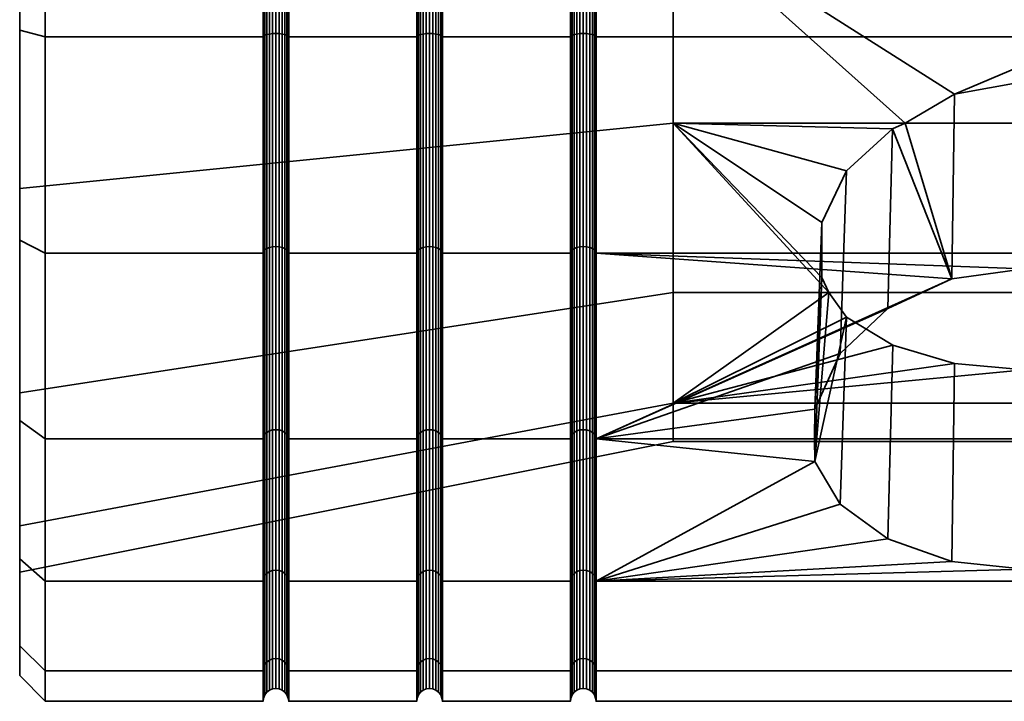
# Model space of a CAD drawing. Units: millimetres. Extents: x -250 to 250, y 0 to 505.
# Drawn here: x -250 to -231, y 283 to 297 of the extents above; entities that cross this region are included whole.
import ezdxf

# ---------------------------------------------------------------- set-up
doc = ezdxf.new("R2010")
doc.units = ezdxf.units.MM
doc.layers.add('t180-4', color=4, linetype='Continuous', lineweight=35)

msp = doc.modelspace()

# ---------------------------------------------------------------- meshes
at = {"layer": 't180-4'}
mesh = msp.add_polyface(dxfattribs=at)
corners = [(-245, 300.958, -70.905), (-242.5, 300.958, -70.905), (-242.5, 296.428, -70.309), (-245, 296.428, -70.309), (-245, 296.428, -36.501), (-242.5, 296.428, -36.501), (-242.5, 300.958, -35.905), (-245, 300.958, -35.905), (-245.009, 296.445, -70.246), (-245.009, 300.958, -70.84), (-245.009, 300.958, -35.97), (-245.009, 296.445, -36.564), (-242, 300.958, -70.905), (-242, 296.428, -70.309), (-242.009, 296.445, -70.246), (-242.009, 300.958, -70.84), (-242.491, 300.958, -70.84), (-242.491, 296.445, -70.246), (-242, 296.428, -36.501), (-242, 300.958, -35.905), (-242.009, 300.958, -35.97), (-242.009, 296.445, -36.564), (-242.491, 296.445, -36.564), (-242.491, 300.958, -35.97), (-250.25, 298.356, -38.652), (-237.493, 298.8, -41.165), (-237.493, 294.743, -42.641), (-250.25, 293.468, -40.432), (-250.25, 298.356, -68.157), (-237.493, 298.8, -65.645), (-237.493, 303.116, -65.645), (-250.25, 303.559, -68.157), (-250.25, 293.468, -66.378), (-237.493, 294.743, -64.168), (-242.033, 296.461, -70.188), (-242.033, 300.958, -70.78), (-242.073, 296.474, -70.138), (-242.073, 300.958, -70.728), (-242.125, 296.484, -70.099), (-242.125, 300.958, -70.688), (-242.185, 296.491, -70.075), (-242.185, 300.958, -70.663), (-242.25, 296.493, -70.067), (-242.25, 300.958, -70.655), (-242.315, 296.491, -70.075), (-242.315, 300.958, -70.663), (-242.375, 296.484, -70.099), (-242.375, 300.958, -70.688), (-242.427, 296.474, -70.138), (-242.427, 300.958, -70.728), (-242.467, 296.461, -70.188), (-242.467, 300.958, -70.78), (-242.073, 292.296, -68.407), (-242.125, 292.316, -68.373), (-242.185, 292.328, -68.351), (-242.25, 292.333, -68.344), (-242.315, 292.328, -68.351), (-242.375, 292.316, -68.373), (-242.427, 292.296, -68.407), (-242.073, 292.296, -38.403), (-242.073, 296.474, -36.672), (-242.125, 296.484, -36.71), (-242.125, 292.316, -38.437), (-242.185, 296.491, -36.734), (-242.185, 292.328, -38.459), (-242.25, 296.493, -36.743), (-242.25, 292.333, -38.466), (-242.315, 296.491, -36.734), (-242.315, 292.328, -38.459), (-242.375, 296.484, -36.71), (-242.375, 292.316, -38.437), (-242.427, 296.474, -36.672), (-242.427, 292.296, -38.403), (-242.033, 300.958, -36.03), (-242.033, 296.461, -36.622), (-242.073, 300.958, -36.082), (-242.125, 300.958, -36.121), (-242.185, 300.958, -36.146), (-242.25, 300.958, -36.155), (-242.315, 300.958, -36.146), (-242.375, 300.958, -36.121), (-242.427, 300.958, -36.082), (-242.467, 300.958, -36.03), (-242.467, 296.461, -36.622), (-245.033, 296.461, -70.188), (-245.033, 300.958, -70.78), (-245.033, 300.958, -36.03), (-245.033, 296.461, -36.622)]
mesh.append_faces([[corners[k] for k in face] for face in [(0, 1, 2, 3), (4, 5, 6, 7), (0, 3, 8, 9), (4, 7, 10, 11), (12, 13, 14, 15), (16, 17, 2, 1), (18, 19, 20, 21), (22, 23, 6, 5), (24, 25, 26, 27), (28, 29, 30, 31), (32, 33, 29, 28), (15, 14, 34, 35), (35, 34, 36, 37), (37, 36, 38, 39), (39, 38, 40, 41), (41, 40, 42, 43), (43, 42, 44, 45), (45, 44, 46, 47), (47, 46, 48, 49), (49, 48, 50, 51), (51, 50, 17, 16), (36, 52, 53, 38), (38, 53, 54, 40), (40, 54, 55, 42), (42, 55, 56, 44), (44, 56, 57, 46), (46, 57, 58, 48), (59, 60, 61, 62), (62, 61, 63, 64), (64, 63, 65, 66), (66, 65, 67, 68), (68, 67, 69, 70), (70, 69, 71, 72), (21, 20, 73, 74), (74, 73, 75, 60), (60, 75, 76, 61), (61, 76, 77, 63), (63, 77, 78, 65), (65, 78, 79, 67), (67, 79, 80, 69), (69, 80, 81, 71), (71, 81, 82, 83), (83, 82, 23, 22), (9, 8, 84, 85), (11, 10, 86, 87)]])
mesh = msp.add_polyface(dxfattribs=at)
corners = [(-211.25, 292.208, -68.56), (-227.038, 290.245, -67.055), (-227.968, 291.127, -67.731), (-229.217, 291.702, -68.172), (-230.636, 291.901, -68.325), (-239, 292.208, -68.56), (-232.054, 291.702, -68.172), (-239, 300.958, -70.905), (-211.25, 300.958, -70.905), (-211.25, 296.428, -70.309), (-239, 296.428, -70.309), (-239, 292.208, -38.249), (-211.25, 292.208, -38.249), (-211.25, 296.428, -36.501), (-239, 296.428, -36.501), (-211.25, 300.958, -35.905), (-239, 300.958, -35.905), (-223.779, 298.8, -65.645), (-237.493, 298.8, -65.645), (-232.005, 295.31, -64.374), (-230.636, 295.557, -64.464), (-229.266, 295.31, -64.374), (-228.306, 294.743, -64.168), (-223.779, 294.743, -64.168), (-232.965, 294.743, -64.168), (-228.057, 294.633, -64.076), (-227.159, 293.813, -63.388), (-226.679, 292.806, -62.543), (-226.676, 291.733, -61.642), (-223.779, 291.437, -61.394), (-226.815, 291.437, -61.394), (-237.493, 294.743, -64.168), (-233.214, 294.633, -64.076), (-227.159, 290.958, -60.565), (-234.731, 289.161, -66.223), (-234.592, 292.806, -62.543), (-234.595, 291.733, -61.642), (-234.233, 290.245, -67.055), (-234.112, 293.813, -63.388), (-233.303, 291.127, -67.731), (-226.54, 289.161, -66.223), (-237.493, 291.437, -45.416), (-237.493, 294.743, -42.641), (-223.779, 294.743, -42.641), (-223.779, 291.437, -45.416), (-237.493, 298.8, -41.165), (-223.779, 298.8, -41.165), (-237.493, 303.116, -65.645), (-223.779, 303.116, -65.645), (-216.735, 295.526, -43.997), (-216.735, 292.636, -46.422), (-216.735, 299.071, -42.706), (-216.735, 299.071, -64.103), (-216.735, 302.844, -64.103), (-216.735, 295.526, -62.813), (-216.735, 292.636, -60.388)]
mesh.append_faces([[corners[k] for k in face] for face in [(7, 8, 9, 10), (10, 9, 0, 5), (11, 12, 13, 14), (14, 13, 15, 16), (37, 38, 35, 34), (39, 32, 38, 37), (4, 20, 19, 6), (3, 21, 20, 4), (1, 26, 25, 2), (40, 27, 26, 1), (41, 42, 43, 44), (42, 45, 46, 43), (47, 18, 17, 48), (44, 43, 49, 50), (43, 46, 51, 49), (48, 17, 52, 53), (17, 23, 54, 52), (23, 29, 55, 54)]])
mesh.append_faces([[corners[k] for k in face] for face in [(17, 22, 23), (29, 28, 30), (31, 32, 24), (33, 29, 30), (6, 32, 39), (2, 21, 3)]], dxfattribs={"vtx0": -1})
mesh.append_faces([[corners[k] for k in face] for face in [(0, 4, 5), (6, 5, 4), (23, 28, 29)]], dxfattribs={"vtx0": -1, "vtx1": -1})
mesh.append_faces([[corners[k] for k in face] for face in [(0, 1, 2), (0, 2, 3), (0, 3, 4), (17, 19, 20), (17, 20, 21), (17, 21, 22), (18, 24, 19), (23, 25, 26), (23, 26, 27), (23, 27, 28), (6, 24, 32), (2, 22, 21)]], dxfattribs={"vtx0": -1, "vtx2": -1})
mesh.append_faces([[corners[k] for k in face] for face in [(17, 18, 19)]], dxfattribs={"vtx1": -1, "vtx2": -1})
mesh.append_faces([[corners[k] for k in face] for face in [(23, 22, 25), (34, 35, 36), (6, 19, 24), (2, 25, 22)]], dxfattribs={"vtx2": -1})
mesh = msp.add_polyface(dxfattribs=at)
corners = [(-249.75, 300.958, -70.905), (-245.5, 300.958, -70.905), (-245.5, 296.428, -70.309), (-249.75, 296.428, -70.309), (-249.75, 296.428, -36.501), (-245.5, 296.428, -36.501), (-245.5, 300.958, -35.905), (-249.75, 300.958, -35.905), (-245.491, 300.958, -70.84), (-245.491, 296.445, -70.246), (-245.491, 296.445, -36.564), (-245.491, 300.958, -35.97), (-250.25, 296.559, -69.821), (-250.25, 293.468, -66.378), (-250.25, 298.356, -68.157), (-250.25, 300.958, -70.401), (-250.25, 293.468, -40.432), (-250.25, 296.559, -36.988), (-250.25, 298.356, -38.652), (-250.25, 300.958, -36.409), (-249.75, 292.208, -68.56), (-250.25, 292.46, -68.124), (-249.75, 292.208, -38.249), (-250.25, 292.46, -38.686), (-245.033, 300.958, -70.78), (-245.033, 296.461, -70.188), (-245.073, 296.474, -70.138), (-245.073, 300.958, -70.728), (-245.125, 296.484, -70.099), (-245.125, 300.958, -70.688), (-245.185, 296.491, -70.075), (-245.185, 300.958, -70.663), (-245.25, 296.493, -70.067), (-245.25, 300.958, -70.655), (-245.315, 296.491, -70.075), (-245.315, 300.958, -70.663), (-245.375, 296.484, -70.099), (-245.375, 300.958, -70.688), (-245.427, 296.474, -70.138), (-245.427, 300.958, -70.728), (-245.467, 296.461, -70.188), (-245.467, 300.958, -70.78), (-245.073, 292.296, -68.407), (-245.125, 292.316, -68.373), (-245.185, 292.328, -68.351), (-245.25, 292.333, -68.344), (-245.315, 292.328, -68.351), (-245.375, 292.316, -68.373), (-245.427, 292.296, -68.407), (-245.033, 292.27, -38.358), (-245.033, 296.461, -36.622), (-245.073, 296.474, -36.672), (-245.073, 292.296, -38.403), (-245.125, 296.484, -36.71), (-245.125, 292.316, -38.437), (-245.185, 296.491, -36.734), (-245.185, 292.328, -38.459), (-245.25, 296.493, -36.743), (-245.25, 292.333, -38.466), (-245.315, 296.491, -36.734), (-245.315, 292.328, -38.459), (-245.375, 296.484, -36.71), (-245.375, 292.316, -38.437), (-245.427, 296.474, -36.672), (-245.427, 292.296, -38.403), (-245.467, 296.461, -36.622), (-245.467, 292.27, -38.358), (-245.033, 300.958, -36.03), (-245.073, 300.958, -36.082), (-245.125, 300.958, -36.121), (-245.185, 300.958, -36.146), (-245.25, 300.958, -36.155), (-245.315, 300.958, -36.146), (-245.375, 300.958, -36.121), (-245.427, 300.958, -36.082), (-245.467, 300.958, -36.03)]
mesh.append_faces([[corners[k] for k in face] for face in [(0, 1, 2, 3), (4, 5, 6, 7), (8, 9, 2, 1), (10, 11, 6, 5), (0, 3, 12, 15), (3, 20, 21, 12), (22, 4, 17, 23), (4, 7, 19, 17), (24, 25, 26, 27), (27, 26, 28, 29), (29, 28, 30, 31), (31, 30, 32, 33), (33, 32, 34, 35), (35, 34, 36, 37), (37, 36, 38, 39), (39, 38, 40, 41), (41, 40, 9, 8), (26, 42, 43, 28), (28, 43, 44, 30), (30, 44, 45, 32), (32, 45, 46, 34), (34, 46, 47, 36), (36, 47, 48, 38), (49, 50, 51, 52), (52, 51, 53, 54), (54, 53, 55, 56), (56, 55, 57, 58), (58, 57, 59, 60), (60, 59, 61, 62), (62, 61, 63, 64), (64, 63, 65, 66), (50, 67, 68, 51), (51, 68, 69, 53), (53, 69, 70, 55), (55, 70, 71, 57), (57, 71, 72, 59), (59, 72, 73, 61), (61, 73, 74, 63), (63, 74, 75, 65), (65, 75, 11, 10)]])
mesh.append_faces([[corners[k] for k in face] for face in [(12, 14, 15), (16, 17, 18)]], dxfattribs={"vtx0": -1, "vtx1": -1})
mesh.append_faces([[corners[k] for k in face] for face in [(12, 13, 14), (18, 17, 19)]], dxfattribs={"vtx0": -1, "vtx2": -1})
mesh = msp.add_polyface(dxfattribs=at)
corners = [(-242, 300.958, -70.905), (-239.5, 300.958, -70.905), (-239.5, 296.428, -70.309), (-242, 296.428, -70.309), (-242, 296.428, -36.501), (-239.5, 296.428, -36.501), (-239.5, 300.958, -35.905), (-242, 300.958, -35.905), (-239, 300.958, -70.905), (-239, 296.428, -70.309), (-239.009, 296.445, -70.246), (-239.009, 300.958, -70.84), (-239.491, 300.958, -70.84), (-239.491, 296.445, -70.246), (-239, 296.428, -36.501), (-239, 300.958, -35.905), (-239.009, 300.958, -35.97), (-239.009, 296.445, -36.564), (-239.491, 296.445, -36.564), (-239.491, 300.958, -35.97), (-237.493, 298.8, -65.645), (-237.493, 294.743, -64.168), (-232.965, 294.743, -64.168), (-234.112, 293.813, -63.388), (-233.214, 294.633, -64.076), (-239.033, 296.461, -70.188), (-239.033, 300.958, -70.78), (-239.073, 296.474, -70.138), (-239.073, 300.958, -70.728), (-239.125, 296.484, -70.099), (-239.125, 300.958, -70.688), (-239.185, 296.491, -70.075), (-239.185, 300.958, -70.663), (-239.25, 296.493, -70.067), (-239.25, 300.958, -70.655), (-239.315, 296.491, -70.075), (-239.315, 300.958, -70.663), (-239.375, 296.484, -70.099), (-239.375, 300.958, -70.688), (-239.427, 296.474, -70.138), (-239.427, 300.958, -70.728), (-239.467, 296.461, -70.188), (-239.467, 300.958, -70.78), (-239.033, 292.27, -68.452), (-239.073, 292.296, -68.407), (-239.125, 292.316, -68.373), (-239.185, 292.328, -68.351), (-239.25, 292.333, -68.344), (-239.315, 292.328, -68.351), (-239.375, 292.316, -68.373), (-239.427, 292.296, -68.407), (-239.467, 292.27, -68.452), (-239.033, 292.27, -38.358), (-239.033, 296.461, -36.622), (-239.073, 296.474, -36.672), (-239.073, 292.296, -38.403), (-239.125, 296.484, -36.71), (-239.125, 292.316, -38.437), (-239.185, 296.491, -36.734), (-239.185, 292.328, -38.459), (-239.25, 296.493, -36.743), (-239.25, 292.333, -38.466), (-239.315, 296.491, -36.734), (-239.315, 292.328, -38.459), (-239.375, 296.484, -36.71), (-239.375, 292.316, -38.437), (-239.427, 296.474, -36.672), (-239.427, 292.296, -38.403), (-239.467, 296.461, -36.622), (-239.467, 292.27, -38.358), (-239.033, 300.958, -36.03), (-239.073, 300.958, -36.082), (-239.125, 300.958, -36.121), (-239.185, 300.958, -36.146), (-239.25, 300.958, -36.155), (-239.315, 300.958, -36.146), (-239.375, 300.958, -36.121), (-239.427, 300.958, -36.082), (-239.467, 300.958, -36.03)]
mesh.append_faces([[corners[k] for k in face] for face in [(0, 1, 2, 3), (4, 5, 6, 7), (8, 9, 10, 11), (12, 13, 2, 1), (14, 15, 16, 17), (18, 19, 6, 5), (11, 10, 25, 26), (26, 25, 27, 28), (28, 27, 29, 30), (30, 29, 31, 32), (32, 31, 33, 34), (34, 33, 35, 36), (36, 35, 37, 38), (38, 37, 39, 40), (40, 39, 41, 42), (42, 41, 13, 12), (25, 43, 44, 27), (27, 44, 45, 29), (29, 45, 46, 31), (31, 46, 47, 33), (33, 47, 48, 35), (35, 48, 49, 37), (37, 49, 50, 39), (39, 50, 51, 41), (52, 53, 54, 55), (55, 54, 56, 57), (57, 56, 58, 59), (59, 58, 60, 61), (61, 60, 62, 63), (63, 62, 64, 65), (65, 64, 66, 67), (67, 66, 68, 69), (17, 16, 70, 53), (53, 70, 71, 54), (54, 71, 72, 56), (56, 72, 73, 58), (58, 73, 74, 60), (60, 74, 75, 62), (62, 75, 76, 64), (64, 76, 77, 66), (66, 77, 78, 68), (68, 78, 19, 18)]])
mesh.append_faces([[corners[k] for k in face] for face in [(21, 23, 24)]], dxfattribs={"vtx0": -1, "vtx2": -1})
mesh.append_faces([[corners[k] for k in face] for face in [(20, 21, 22)]], dxfattribs={"vtx2": -1})
mesh = msp.add_polyface(dxfattribs=at)
corners = [(-249.75, 292.208, -68.56), (-245.5, 292.208, -68.56), (-245.5, 288.583, -65.779), (-249.75, 288.583, -65.779), (-249.75, 296.428, -70.309), (-245.5, 296.428, -70.309), (-249.75, 288.583, -41.031), (-245.5, 288.583, -41.031), (-245.5, 292.208, -38.249), (-249.75, 292.208, -38.249), (-245.5, 296.428, -36.501), (-249.75, 296.428, -36.501), (-245, 296.428, -70.309), (-245, 292.208, -68.56), (-245.009, 292.24, -68.504), (-245.009, 296.445, -70.246), (-245.491, 296.445, -70.246), (-245.491, 292.24, -68.504), (-245, 288.583, -65.779), (-245.009, 288.629, -65.734), (-245.491, 288.629, -65.734), (-245.491, 288.629, -41.076), (-245.491, 292.24, -38.305), (-245.491, 296.445, -36.564), (-250.25, 288.94, -65.423), (-250.25, 289.482, -63.034), (-250.25, 292.46, -68.124), (-250.25, 293.468, -66.378), (-250.25, 296.559, -69.821), (-250.25, 289.482, -43.776), (-250.25, 288.94, -41.387), (-250.25, 292.46, -38.686), (-250.25, 293.468, -40.432), (-250.25, 296.559, -36.988), (-245.033, 292.27, -68.452), (-245.033, 296.461, -70.188), (-245.073, 292.296, -68.407), (-245.073, 296.474, -70.138), (-245.427, 296.474, -70.138), (-245.427, 292.296, -68.407), (-245.467, 292.27, -68.452), (-245.467, 296.461, -70.188), (-245.033, 288.672, -65.691), (-245.073, 288.708, -65.654), (-245.125, 288.736, -65.626), (-245.125, 292.316, -68.373), (-245.185, 288.754, -65.609), (-245.185, 292.328, -68.351), (-245.25, 288.76, -65.602), (-245.25, 292.333, -68.344), (-245.315, 288.754, -65.609), (-245.315, 292.328, -68.351), (-245.375, 288.736, -65.626), (-245.375, 292.316, -68.373), (-245.427, 288.708, -65.654), (-245.467, 288.672, -65.691), (-245.009, 288.629, -41.076), (-245.009, 292.24, -38.305), (-245.033, 292.27, -38.358), (-245.033, 288.672, -41.119), (-245.073, 292.296, -38.403), (-245.073, 288.708, -41.156), (-245.125, 292.316, -38.437), (-245.125, 288.736, -41.184), (-245.185, 292.328, -38.459), (-245.185, 288.754, -41.201), (-245.25, 292.333, -38.466), (-245.25, 288.76, -41.207), (-245.315, 292.328, -38.459), (-245.315, 288.754, -41.201), (-245.375, 292.316, -38.437), (-245.375, 288.736, -41.184), (-245.427, 292.296, -38.403), (-245.427, 288.708, -41.156), (-245.467, 292.27, -38.358), (-245.467, 288.672, -41.119), (-245.009, 296.445, -36.564), (-245.033, 296.461, -36.622), (-245.467, 296.461, -36.622)]
mesh.append_faces([[corners[k] for k in face] for face in [(0, 1, 2, 3), (4, 5, 1, 0), (6, 7, 8, 9), (9, 8, 10, 11), (12, 13, 14, 15), (16, 17, 1, 5), (13, 18, 19, 14), (17, 20, 2, 1), (21, 22, 8, 7), (22, 23, 10, 8), (0, 3, 24, 26), (6, 9, 31, 30), (15, 14, 34, 35), (35, 34, 36, 37), (38, 39, 40, 41), (41, 40, 17, 16), (14, 19, 42, 34), (34, 42, 43, 36), (36, 43, 44, 45), (45, 44, 46, 47), (47, 46, 48, 49), (49, 48, 50, 51), (51, 50, 52, 53), (53, 52, 54, 39), (39, 54, 55, 40), (40, 55, 20, 17), (56, 57, 58, 59), (59, 58, 60, 61), (61, 60, 62, 63), (63, 62, 64, 65), (65, 64, 66, 67), (67, 66, 68, 69), (69, 68, 70, 71), (71, 70, 72, 73), (73, 72, 74, 75), (75, 74, 22, 21), (57, 76, 77, 58), (74, 78, 23, 22)]])
mesh.append_faces([[corners[k] for k in face] for face in [(24, 25, 26), (26, 27, 28), (29, 31, 32)]], dxfattribs={"vtx0": -1, "vtx1": -1})
mesh.append_faces([[corners[k] for k in face] for face in [(26, 25, 27), (29, 30, 31), (32, 31, 33)]], dxfattribs={"vtx0": -1, "vtx2": -1})
mesh = msp.add_polyface(dxfattribs=at)
corners = [(-245, 292.208, -68.56), (-242.5, 292.208, -68.56), (-242.5, 288.583, -65.779), (-245, 288.583, -65.779), (-245, 296.428, -70.309), (-242.5, 296.428, -70.309), (-245, 288.583, -41.031), (-242.5, 288.583, -41.031), (-242.5, 292.208, -38.249), (-245, 292.208, -38.249), (-242.5, 296.428, -36.501), (-245, 296.428, -36.501), (-245.009, 292.24, -38.305), (-245.009, 288.629, -41.076), (-245.009, 296.445, -36.564), (-242, 296.428, -70.309), (-242, 292.208, -68.56), (-242.009, 292.24, -68.504), (-242.009, 296.445, -70.246), (-242.491, 296.445, -70.246), (-242.491, 292.24, -68.504), (-242, 288.583, -65.779), (-242.009, 288.629, -65.734), (-242.491, 288.629, -65.734), (-242, 288.583, -41.031), (-242, 292.208, -38.249), (-242.009, 292.24, -38.305), (-242.009, 288.629, -41.076), (-242.491, 288.629, -41.076), (-242.491, 292.24, -38.305), (-242, 296.428, -36.501), (-242.009, 296.445, -36.564), (-242.491, 296.445, -36.564), (-250.25, 293.468, -40.432), (-237.493, 294.743, -42.641), (-237.493, 291.437, -45.416), (-250.25, 289.482, -43.776), (-250.25, 289.482, -63.034), (-237.493, 291.437, -61.394), (-237.493, 294.743, -64.168), (-250.25, 293.468, -66.378), (-242.033, 292.27, -68.452), (-242.033, 296.461, -70.188), (-242.073, 292.296, -68.407), (-242.073, 296.474, -70.138), (-242.427, 296.474, -70.138), (-242.427, 292.296, -68.407), (-242.467, 292.27, -68.452), (-242.467, 296.461, -70.188), (-242.033, 288.672, -65.691), (-242.073, 288.708, -65.654), (-242.125, 288.736, -65.626), (-242.125, 292.316, -68.373), (-242.185, 288.754, -65.609), (-242.185, 292.328, -68.351), (-242.25, 288.76, -65.602), (-242.25, 292.333, -68.344), (-242.315, 288.754, -65.609), (-242.315, 292.328, -68.351), (-242.375, 288.736, -65.626), (-242.375, 292.316, -68.373), (-242.427, 288.708, -65.654), (-242.467, 288.672, -65.691), (-242.033, 292.27, -38.358), (-242.033, 288.672, -41.119), (-242.073, 292.296, -38.403), (-242.073, 288.708, -41.156), (-242.125, 292.316, -38.437), (-242.125, 288.736, -41.184), (-242.185, 292.328, -38.459), (-242.185, 288.754, -41.201), (-242.25, 292.333, -38.466), (-242.25, 288.76, -41.207), (-242.315, 292.328, -38.459), (-242.315, 288.754, -41.201), (-242.375, 292.316, -38.437), (-242.375, 288.736, -41.184), (-242.427, 292.296, -38.403), (-242.427, 288.708, -41.156), (-242.467, 292.27, -38.358), (-242.467, 288.672, -41.119), (-242.033, 296.461, -36.622), (-242.073, 296.474, -36.672), (-242.427, 296.474, -36.672), (-242.467, 296.461, -36.622)]
mesh.append_faces([[corners[k] for k in face] for face in [(0, 1, 2, 3), (4, 5, 1, 0), (6, 7, 8, 9), (9, 8, 10, 11), (6, 9, 12, 13), (9, 11, 14, 12), (15, 16, 17, 18), (19, 20, 1, 5), (16, 21, 22, 17), (20, 23, 2, 1), (24, 25, 26, 27), (28, 29, 8, 7), (25, 30, 31, 26), (29, 32, 10, 8), (33, 34, 35, 36), (37, 38, 39, 40), (18, 17, 41, 42), (42, 41, 43, 44), (45, 46, 47, 48), (48, 47, 20, 19), (17, 22, 49, 41), (41, 49, 50, 43), (43, 50, 51, 52), (52, 51, 53, 54), (54, 53, 55, 56), (56, 55, 57, 58), (58, 57, 59, 60), (60, 59, 61, 46), (46, 61, 62, 47), (47, 62, 23, 20), (27, 26, 63, 64), (64, 63, 65, 66), (66, 65, 67, 68), (68, 67, 69, 70), (70, 69, 71, 72), (72, 71, 73, 74), (74, 73, 75, 76), (76, 75, 77, 78), (78, 77, 79, 80), (80, 79, 29, 28), (26, 31, 81, 63), (63, 81, 82, 65), (77, 83, 84, 79), (79, 84, 32, 29)]])
mesh = msp.add_polyface(dxfattribs=at)
corners = [(-242, 292.208, -68.56), (-239.5, 292.208, -68.56), (-239.5, 288.583, -65.779), (-242, 288.583, -65.779), (-242, 296.428, -70.309), (-239.5, 296.428, -70.309), (-242, 288.583, -41.031), (-239.5, 288.583, -41.031), (-239.5, 292.208, -38.249), (-242, 292.208, -38.249), (-239.5, 296.428, -36.501), (-242, 296.428, -36.501), (-239, 288.583, -65.779), (-239, 292.208, -68.56), (-232.054, 291.702, -68.172), (-233.303, 291.127, -67.731), (-239, 296.428, -70.309), (-239.009, 292.24, -68.504), (-239.009, 296.445, -70.246), (-239.491, 296.445, -70.246), (-239.491, 292.24, -68.504), (-239.009, 288.629, -65.734), (-239.491, 288.629, -65.734), (-239, 288.583, -41.031), (-239, 292.208, -38.249), (-239.009, 292.24, -38.305), (-239.009, 288.629, -41.076), (-239.491, 288.629, -41.076), (-239.491, 292.24, -38.305), (-239, 296.428, -36.501), (-239.009, 296.445, -36.564), (-239.491, 296.445, -36.564), (-237.493, 294.743, -64.168), (-237.493, 291.437, -61.394), (-234.456, 291.437, -61.394), (-234.595, 291.733, -61.642), (-234.592, 292.806, -62.543), (-234.112, 293.813, -63.388), (-237.493, 289.279, -57.656), (-234.113, 290.958, -60.565), (-239.033, 292.27, -68.452), (-239.033, 296.461, -70.188), (-239.467, 296.461, -70.188), (-239.467, 292.27, -68.452), (-239.033, 288.672, -65.691), (-239.073, 288.708, -65.654), (-239.073, 292.296, -68.407), (-239.125, 288.736, -65.626), (-239.125, 292.316, -68.373), (-239.185, 288.754, -65.609), (-239.185, 292.328, -68.351), (-239.25, 288.76, -65.602), (-239.25, 292.333, -68.344), (-239.315, 288.754, -65.609), (-239.315, 292.328, -68.351), (-239.375, 288.736, -65.626), (-239.375, 292.316, -68.373), (-239.427, 288.708, -65.654), (-239.427, 292.296, -68.407), (-239.467, 288.672, -65.691), (-239.033, 292.27, -38.358), (-239.033, 288.672, -41.119), (-239.073, 292.296, -38.403), (-239.073, 288.708, -41.156), (-239.125, 292.316, -38.437), (-239.125, 288.736, -41.184), (-239.185, 292.328, -38.459), (-239.185, 288.754, -41.201), (-239.25, 292.333, -38.466), (-239.25, 288.76, -41.207), (-239.315, 292.328, -38.459), (-239.315, 288.754, -41.201), (-239.375, 292.316, -38.437), (-239.375, 288.736, -41.184), (-239.427, 292.296, -38.403), (-239.427, 288.708, -41.156), (-239.467, 292.27, -38.358), (-239.467, 288.672, -41.119), (-239.033, 296.461, -36.622), (-239.467, 296.461, -36.622)]
mesh.append_faces([[corners[k] for k in face] for face in [(0, 1, 2, 3), (4, 5, 1, 0), (6, 7, 8, 9), (9, 8, 10, 11), (16, 13, 17, 18), (19, 20, 1, 5), (13, 12, 21, 17), (20, 22, 2, 1), (23, 24, 25, 26), (27, 28, 8, 7), (24, 29, 30, 25), (28, 31, 10, 8), (18, 17, 40, 41), (42, 43, 20, 19), (17, 21, 44, 40), (40, 44, 45, 46), (46, 45, 47, 48), (48, 47, 49, 50), (50, 49, 51, 52), (52, 51, 53, 54), (54, 53, 55, 56), (56, 55, 57, 58), (58, 57, 59, 43), (43, 59, 22, 20), (26, 25, 60, 61), (61, 60, 62, 63), (63, 62, 64, 65), (65, 64, 66, 67), (67, 66, 68, 69), (69, 68, 70, 71), (71, 70, 72, 73), (73, 72, 74, 75), (75, 74, 76, 77), (77, 76, 28, 27), (25, 30, 78, 60), (76, 79, 31, 28)]])
mesh.append_faces([[corners[k] for k in face] for face in [(38, 34, 33)]], dxfattribs={"vtx0": -1})
mesh.append_faces([[corners[k] for k in face] for face in [(12, 14, 15), (32, 34, 35), (32, 35, 36), (32, 36, 37), (38, 39, 34)]], dxfattribs={"vtx0": -1, "vtx2": -1})
mesh.append_faces([[corners[k] for k in face] for face in [(12, 13, 14)]], dxfattribs={"vtx1": -1, "vtx2": -1})
mesh.append_faces([[corners[k] for k in face] for face in [(32, 33, 34)]], dxfattribs={"vtx2": -1})
mesh = msp.add_polyface(dxfattribs=at)
corners = [(-211.25, 292.208, -68.56), (-226.538, 288.583, -65.779), (-226.54, 289.161, -66.223), (-227.038, 290.245, -67.055), (-211.25, 285.802, -62.155), (-239, 285.802, -62.155), (-230.636, 286.037, -62.461), (-229.217, 286.19, -62.661), (-227.968, 286.631, -63.235), (-227.038, 287.308, -64.117), (-226.54, 288.14, -65.201), (-232.054, 286.19, -62.661), (-211.25, 284.054, -57.934), (-239, 284.054, -57.934), (-211.25, 283.458, -53.405), (-239, 283.458, -53.405), (-211.25, 284.054, -48.876), (-239, 284.054, -48.876), (-211.25, 285.802, -44.655), (-239, 285.802, -44.655), (-211.25, 288.583, -41.031), (-239, 288.583, -41.031), (-211.25, 292.208, -38.249), (-239, 292.208, -38.249), (-237.493, 289.279, -57.656), (-223.779, 289.279, -57.656), (-230.636, 289.927, -58.778), (-232.005, 290.051, -58.993), (-233.211, 290.409, -59.613), (-223.779, 291.437, -61.394), (-227.159, 290.958, -60.565), (-228.06, 290.409, -59.613), (-229.267, 290.051, -58.993), (-233.303, 286.631, -63.235), (-234.233, 287.308, -64.117), (-234.113, 290.958, -60.565), (-234.731, 288.14, -65.201), (-234.595, 291.733, -61.642), (-234.456, 291.437, -61.394), (-234.731, 289.161, -66.223), (-226.676, 291.733, -61.642), (-226.679, 292.806, -62.543), (-226.815, 291.437, -61.394), (-237.493, 288.529, -53.405), (-237.493, 289.279, -49.154), (-223.779, 289.279, -49.154), (-223.779, 288.529, -53.405), (-237.493, 291.437, -45.416), (-223.779, 291.437, -45.416), (-216.735, 290.749, -49.689), (-216.735, 290.094, -53.405), (-216.735, 292.636, -46.422), (-216.735, 290.749, -57.12), (-216.735, 292.636, -60.388)]
mesh.append_faces([[corners[k] for k in face] for face in [(5, 4, 12, 13), (13, 12, 14, 15), (15, 14, 16, 17), (17, 16, 18, 19), (19, 18, 20, 21), (21, 20, 22, 23), (11, 27, 26, 6), (33, 28, 27, 11), (34, 35, 28, 33), (8, 31, 30, 9), (7, 32, 31, 8), (6, 26, 32, 7), (43, 44, 45, 46), (44, 47, 48, 45), (24, 43, 46, 25), (46, 45, 49, 50), (45, 48, 51, 49), (29, 25, 52, 53)]])
mesh.append_faces([[corners[k] for k in face] for face in [(36, 35, 34), (10, 2, 1), (9, 40, 10)]], dxfattribs={"vtx0": -1})
mesh.append_faces([[corners[k] for k in face] for face in [(0, 1, 2), (0, 2, 3), (4, 6, 7), (4, 7, 8), (4, 8, 9), (4, 9, 10), (4, 10, 1), (5, 11, 6), (24, 26, 27), (24, 27, 28), (25, 30, 31), (25, 31, 32), (25, 32, 26), (36, 38, 35), (39, 37, 36), (10, 41, 2), (9, 42, 40)]], dxfattribs={"vtx0": -1, "vtx2": -1})
mesh.append_faces([[corners[k] for k in face] for face in [(4, 5, 6), (24, 25, 26), (25, 29, 30)]], dxfattribs={"vtx1": -1, "vtx2": -1})
mesh.append_faces([[corners[k] for k in face] for face in [(36, 37, 38), (10, 40, 41), (9, 30, 42)]], dxfattribs={"vtx2": -1})
mesh = msp.add_polyface(dxfattribs=at)
corners = [(-245, 288.583, -65.779), (-242.5, 288.583, -65.779), (-242.5, 285.802, -62.155), (-245, 285.802, -62.155), (-245, 285.802, -44.655), (-242.5, 285.802, -44.655), (-242.5, 288.583, -41.031), (-245, 288.583, -41.031), (-245.009, 285.858, -62.123), (-245.009, 288.629, -65.734), (-245.009, 288.629, -41.076), (-245.009, 285.858, -44.687), (-242, 288.583, -65.779), (-242, 285.802, -62.155), (-242.009, 285.858, -62.123), (-242.009, 288.629, -65.734), (-242.491, 288.629, -65.734), (-242.491, 285.858, -62.123), (-242, 285.802, -44.655), (-242, 288.583, -41.031), (-242.009, 288.629, -41.076), (-242.009, 285.858, -44.687), (-242.491, 285.858, -44.687), (-242.491, 288.629, -41.076), (-250.25, 286.881, -48.281), (-237.493, 289.279, -49.154), (-237.493, 288.529, -53.405), (-250.25, 285.978, -53.405), (-250.25, 289.482, -43.776), (-237.493, 291.437, -45.416), (-250.25, 286.881, -58.528), (-237.493, 289.279, -57.656), (-237.493, 291.437, -61.394), (-250.25, 289.482, -63.034), (-242.033, 285.911, -62.092), (-242.033, 288.672, -65.691), (-242.073, 285.955, -62.067), (-242.073, 288.708, -65.654), (-242.125, 285.99, -62.047), (-242.125, 288.736, -65.626), (-242.185, 286.011, -62.034), (-242.185, 288.754, -65.609), (-242.25, 286.019, -62.03), (-242.25, 288.76, -65.602), (-242.315, 286.011, -62.034), (-242.315, 288.754, -65.609), (-242.375, 285.99, -62.047), (-242.375, 288.736, -65.626), (-242.427, 285.955, -62.067), (-242.427, 288.708, -65.654), (-242.467, 285.911, -62.092), (-242.467, 288.672, -65.691), (-242.073, 284.225, -57.888), (-242.125, 284.263, -57.878), (-242.185, 284.287, -57.872), (-242.25, 284.295, -57.87), (-242.315, 284.287, -57.872), (-242.375, 284.263, -57.878), (-242.427, 284.225, -57.888), (-242.073, 284.225, -48.921), (-242.073, 285.955, -44.743), (-242.125, 285.99, -44.763), (-242.125, 284.263, -48.932), (-242.185, 286.011, -44.776), (-242.185, 284.287, -48.938), (-242.25, 286.019, -44.78), (-242.25, 284.295, -48.94), (-242.315, 286.011, -44.776), (-242.315, 284.287, -48.938), (-242.375, 285.99, -44.763), (-242.375, 284.263, -48.932), (-242.427, 285.955, -44.743), (-242.427, 284.225, -48.921), (-242.033, 288.672, -41.119), (-242.033, 285.911, -44.717), (-242.073, 288.708, -41.156), (-242.125, 288.736, -41.184), (-242.185, 288.754, -41.201), (-242.25, 288.76, -41.207), (-242.315, 288.754, -41.201), (-242.375, 288.736, -41.184), (-242.427, 288.708, -41.156), (-242.467, 288.672, -41.119), (-242.467, 285.911, -44.717)]
mesh.append_faces([[corners[k] for k in face] for face in [(0, 1, 2, 3), (4, 5, 6, 7), (0, 3, 8, 9), (4, 7, 10, 11), (12, 13, 14, 15), (16, 17, 2, 1), (18, 19, 20, 21), (22, 23, 6, 5), (24, 25, 26, 27), (28, 29, 25, 24), (30, 31, 32, 33), (27, 26, 31, 30), (15, 14, 34, 35), (35, 34, 36, 37), (37, 36, 38, 39), (39, 38, 40, 41), (41, 40, 42, 43), (43, 42, 44, 45), (45, 44, 46, 47), (47, 46, 48, 49), (49, 48, 50, 51), (51, 50, 17, 16), (36, 52, 53, 38), (38, 53, 54, 40), (40, 54, 55, 42), (42, 55, 56, 44), (44, 56, 57, 46), (46, 57, 58, 48), (59, 60, 61, 62), (62, 61, 63, 64), (64, 63, 65, 66), (66, 65, 67, 68), (68, 67, 69, 70), (70, 69, 71, 72), (21, 20, 73, 74), (74, 73, 75, 60), (60, 75, 76, 61), (61, 76, 77, 63), (63, 77, 78, 65), (65, 78, 79, 67), (67, 79, 80, 69), (69, 80, 81, 71), (71, 81, 82, 83), (83, 82, 23, 22)]])
mesh = msp.add_polyface(dxfattribs=at)
corners = [(-242, 288.583, -65.779), (-239.5, 288.583, -65.779), (-239.5, 285.802, -62.155), (-242, 285.802, -62.155), (-242, 285.802, -44.655), (-239.5, 285.802, -44.655), (-239.5, 288.583, -41.031), (-242, 288.583, -41.031), (-239, 288.583, -65.779), (-233.303, 291.127, -67.731), (-234.233, 290.245, -67.055), (-234.731, 289.161, -66.223), (-234.734, 288.583, -65.779), (-239, 285.802, -62.155), (-234.731, 288.14, -65.201), (-234.233, 287.308, -64.117), (-233.303, 286.631, -63.235), (-232.054, 286.19, -62.661), (-239.009, 285.858, -62.123), (-239.009, 288.629, -65.734), (-239.491, 288.629, -65.734), (-239.491, 285.858, -62.123), (-239, 285.802, -44.655), (-239, 288.583, -41.031), (-239.009, 288.629, -41.076), (-239.009, 285.858, -44.687), (-239.491, 285.858, -44.687), (-239.491, 288.629, -41.076), (-237.493, 289.279, -57.656), (-233.211, 290.409, -59.613), (-234.113, 290.958, -60.565), (-239.033, 285.911, -62.092), (-239.033, 288.672, -65.691), (-239.073, 285.955, -62.067), (-239.073, 288.708, -65.654), (-239.125, 285.99, -62.047), (-239.125, 288.736, -65.626), (-239.185, 286.011, -62.034), (-239.185, 288.754, -65.609), (-239.25, 286.019, -62.03), (-239.25, 288.76, -65.602), (-239.315, 286.011, -62.034), (-239.315, 288.754, -65.609), (-239.375, 285.99, -62.047), (-239.375, 288.736, -65.626), (-239.427, 285.955, -62.067), (-239.427, 288.708, -65.654), (-239.467, 285.911, -62.092), (-239.467, 288.672, -65.691), (-239.125, 284.263, -57.878), (-239.185, 284.287, -57.872), (-239.25, 284.295, -57.87), (-239.315, 284.287, -57.872), (-239.375, 284.263, -57.878), (-239.125, 284.263, -48.932), (-239.125, 285.99, -44.763), (-239.185, 286.011, -44.776), (-239.185, 284.287, -48.938), (-239.25, 286.019, -44.78), (-239.25, 284.295, -48.94), (-239.315, 286.011, -44.776), (-239.315, 284.287, -48.938), (-239.375, 285.99, -44.763), (-239.375, 284.263, -48.932), (-239.033, 288.672, -41.119), (-239.033, 285.911, -44.717), (-239.073, 288.708, -41.156), (-239.073, 285.955, -44.743), (-239.125, 288.736, -41.184), (-239.185, 288.754, -41.201), (-239.25, 288.76, -41.207), (-239.315, 288.754, -41.201), (-239.375, 288.736, -41.184), (-239.427, 288.708, -41.156), (-239.427, 285.955, -44.743), (-239.467, 288.672, -41.119), (-239.467, 285.911, -44.717)]
mesh.append_faces([[corners[k] for k in face] for face in [(0, 1, 2, 3), (4, 5, 6, 7), (8, 13, 18, 19), (20, 21, 2, 1), (22, 23, 24, 25), (26, 27, 6, 5), (19, 18, 31, 32), (32, 31, 33, 34), (34, 33, 35, 36), (36, 35, 37, 38), (38, 37, 39, 40), (40, 39, 41, 42), (42, 41, 43, 44), (44, 43, 45, 46), (46, 45, 47, 48), (48, 47, 21, 20), (35, 49, 50, 37), (37, 50, 51, 39), (39, 51, 52, 41), (41, 52, 53, 43), (54, 55, 56, 57), (57, 56, 58, 59), (59, 58, 60, 61), (61, 60, 62, 63), (25, 24, 64, 65), (65, 64, 66, 67), (67, 66, 68, 55), (55, 68, 69, 56), (56, 69, 70, 58), (58, 70, 71, 60), (60, 71, 72, 62), (62, 72, 73, 74), (74, 73, 75, 76), (76, 75, 27, 26)]])
mesh.append_faces([[corners[k] for k in face] for face in [(8, 11, 12), (14, 8, 12), (11, 14, 12)]], dxfattribs={"vtx0": -1})
mesh.append_faces([[corners[k] for k in face] for face in [(8, 9, 10), (8, 10, 11), (13, 14, 15), (13, 15, 16), (13, 16, 17), (28, 29, 30)]], dxfattribs={"vtx0": -1, "vtx2": -1})
mesh.append_faces([[corners[k] for k in face] for face in [(13, 8, 14)]], dxfattribs={"vtx1": -1, "vtx2": -1})
mesh = msp.add_polyface(dxfattribs=at)
corners = [(-249.75, 288.583, -65.779), (-245.5, 288.583, -65.779), (-245.5, 285.802, -62.155), (-249.75, 285.802, -62.155), (-245.5, 284.054, -57.934), (-249.75, 284.054, -57.934), (-245.5, 283.458, -53.405), (-249.75, 283.458, -53.405), (-245.5, 284.054, -48.876), (-249.75, 284.054, -48.876), (-245.5, 285.802, -44.655), (-249.75, 285.802, -44.655), (-245.5, 288.583, -41.031), (-249.75, 288.583, -41.031), (-245.491, 288.629, -65.734), (-245.491, 285.858, -62.123), (-245.491, 284.117, -57.917), (-245.491, 283.522, -53.405), (-245.491, 284.117, -48.892), (-245.491, 285.858, -44.687), (-245.491, 288.629, -41.076), (-250.25, 284.541, -49.006), (-250.25, 286.239, -44.907), (-250.25, 284.541, -57.804), (-250.25, 285.978, -53.405), (-250.25, 286.239, -61.903), (-250.25, 286.881, -58.528), (-250.25, 288.94, -65.423), (-250.25, 289.482, -63.034), (-250.25, 286.881, -48.281), (-250.25, 288.94, -41.387), (-250.25, 289.482, -43.776), (-250.25, 283.962, -53.405), (-245.375, 288.736, -65.626), (-245.375, 285.99, -62.047), (-245.427, 285.955, -62.067), (-245.427, 288.708, -65.654), (-245.467, 285.911, -62.092), (-245.467, 288.672, -65.691), (-245.375, 284.263, -57.878), (-245.427, 284.225, -57.888), (-245.467, 284.175, -57.902), (-245.375, 283.674, -53.405), (-245.427, 283.634, -53.405), (-245.467, 283.583, -53.405), (-245.375, 284.263, -48.932), (-245.427, 284.225, -48.921), (-245.467, 284.175, -48.908), (-245.427, 285.955, -44.743), (-245.467, 285.911, -44.717), (-245.427, 288.708, -41.156), (-245.467, 288.672, -41.119)]
mesh.append_faces([[corners[k] for k in face] for face in [(0, 1, 2, 3), (3, 2, 4, 5), (5, 4, 6, 7), (7, 6, 8, 9), (9, 8, 10, 11), (11, 10, 12, 13), (14, 15, 2, 1), (15, 16, 4, 2), (16, 17, 6, 4), (17, 18, 8, 6), (18, 19, 10, 8), (19, 20, 12, 10), (0, 3, 25, 27), (3, 5, 23, 25), (5, 7, 32, 23), (7, 9, 21, 32), (9, 11, 22, 21), (11, 13, 30, 22), (33, 34, 35, 36), (36, 35, 37, 38), (38, 37, 15, 14), (34, 39, 40, 35), (35, 40, 41, 37), (37, 41, 16, 15), (39, 42, 43, 40), (40, 43, 44, 41), (41, 44, 17, 16), (42, 45, 46, 43), (43, 46, 47, 44), (44, 47, 18, 17), (46, 48, 49, 47), (47, 49, 19, 18), (48, 50, 51, 49), (49, 51, 20, 19)]])
mesh.append_faces([[corners[k] for k in face] for face in [(21, 23, 32)]], dxfattribs={"vtx0": -1})
mesh.append_faces([[corners[k] for k in face] for face in [(23, 24, 25), (25, 26, 27), (24, 22, 29), (29, 30, 31)]], dxfattribs={"vtx0": -1, "vtx1": -1})
mesh.append_faces([[corners[k] for k in face] for face in [(23, 22, 24)]], dxfattribs={"vtx0": -1, "vtx1": -1, "vtx2": -1})
mesh.append_faces([[corners[k] for k in face] for face in [(25, 24, 26), (27, 26, 28), (29, 22, 30)]], dxfattribs={"vtx0": -1, "vtx2": -1})
mesh.append_faces([[corners[k] for k in face] for face in [(21, 22, 23)]], dxfattribs={"vtx1": -1, "vtx2": -1})
mesh = msp.add_polyface(dxfattribs=at)
corners = [(-245.009, 288.629, -65.734), (-245.009, 285.858, -62.123), (-245.033, 285.911, -62.092), (-245.033, 288.672, -65.691), (-245.073, 285.955, -62.067), (-245.073, 288.708, -65.654), (-245.125, 285.99, -62.047), (-245.125, 288.736, -65.626), (-245.185, 286.011, -62.034), (-245.185, 288.754, -65.609), (-245.25, 286.019, -62.03), (-245.25, 288.76, -65.602), (-245.315, 286.011, -62.034), (-245.315, 288.754, -65.609), (-245.375, 285.99, -62.047), (-245.375, 288.736, -65.626), (-245.009, 284.117, -57.917), (-245.033, 284.175, -57.902), (-245.073, 284.225, -57.888), (-245.125, 284.263, -57.878), (-245.185, 284.287, -57.872), (-245.25, 284.295, -57.87), (-245.315, 284.287, -57.872), (-245.375, 284.263, -57.878), (-245.009, 283.522, -53.405), (-245.033, 283.583, -53.405), (-245.073, 283.634, -53.405), (-245.125, 283.674, -53.405), (-245.185, 283.699, -53.405), (-245.25, 283.708, -53.405), (-245.315, 283.699, -53.405), (-245.375, 283.674, -53.405), (-245.009, 284.117, -48.892), (-245.033, 284.175, -48.908), (-245.073, 284.225, -48.921), (-245.125, 284.263, -48.932), (-245.185, 284.287, -48.938), (-245.25, 284.295, -48.94), (-245.315, 284.287, -48.938), (-245.375, 284.263, -48.932), (-245.009, 285.858, -44.687), (-245.033, 285.911, -44.717), (-245.073, 285.955, -44.743), (-245.125, 285.99, -44.763), (-245.185, 286.011, -44.776), (-245.25, 286.019, -44.78), (-245.315, 286.011, -44.776), (-245.375, 285.99, -44.763), (-245.427, 285.955, -44.743), (-245.427, 284.225, -48.921), (-245.009, 288.629, -41.076), (-245.033, 288.672, -41.119), (-245.073, 288.708, -41.156), (-245.125, 288.736, -41.184), (-245.185, 288.754, -41.201), (-245.25, 288.76, -41.207), (-245.315, 288.754, -41.201), (-245.375, 288.736, -41.184), (-245.427, 288.708, -41.156)]
mesh.append_faces([[corners[k] for k in face] for face in [(0, 1, 2, 3), (3, 2, 4, 5), (5, 4, 6, 7), (7, 6, 8, 9), (9, 8, 10, 11), (11, 10, 12, 13), (13, 12, 14, 15), (1, 16, 17, 2), (2, 17, 18, 4), (4, 18, 19, 6), (6, 19, 20, 8), (8, 20, 21, 10), (10, 21, 22, 12), (12, 22, 23, 14), (16, 24, 25, 17), (17, 25, 26, 18), (18, 26, 27, 19), (19, 27, 28, 20), (20, 28, 29, 21), (21, 29, 30, 22), (22, 30, 31, 23), (24, 32, 33, 25), (25, 33, 34, 26), (26, 34, 35, 27), (27, 35, 36, 28), (28, 36, 37, 29), (29, 37, 38, 30), (30, 38, 39, 31), (32, 40, 41, 33), (33, 41, 42, 34), (34, 42, 43, 35), (35, 43, 44, 36), (36, 44, 45, 37), (37, 45, 46, 38), (38, 46, 47, 39), (39, 47, 48, 49), (40, 50, 51, 41), (41, 51, 52, 42), (42, 52, 53, 43), (43, 53, 54, 44), (44, 54, 55, 45), (45, 55, 56, 46), (46, 56, 57, 47), (47, 57, 58, 48)]])
mesh = msp.add_polyface(dxfattribs=at)
corners = [(-242, 285.802, -62.155), (-239.5, 285.802, -62.155), (-239.5, 284.054, -57.934), (-242, 284.054, -57.934), (-239.5, 283.458, -53.405), (-242, 283.458, -53.405), (-239.5, 284.054, -48.876), (-242, 284.054, -48.876), (-239.5, 285.802, -44.655), (-242, 285.802, -44.655), (-239, 285.802, -62.155), (-239, 284.054, -57.934), (-239.009, 284.117, -57.917), (-239.009, 285.858, -62.123), (-239.491, 285.858, -62.123), (-239.491, 284.117, -57.917), (-239, 283.458, -53.405), (-239.009, 283.522, -53.405), (-239.491, 283.522, -53.405), (-239, 284.054, -48.876), (-239.009, 284.117, -48.892), (-239.491, 284.117, -48.892), (-239, 285.802, -44.655), (-239.009, 285.858, -44.687), (-239.491, 285.858, -44.687), (-239.033, 284.175, -57.902), (-239.033, 285.911, -62.092), (-239.073, 284.225, -57.888), (-239.073, 285.955, -62.067), (-239.125, 284.263, -57.878), (-239.125, 285.99, -62.047), (-239.375, 285.99, -62.047), (-239.375, 284.263, -57.878), (-239.427, 284.225, -57.888), (-239.427, 285.955, -62.067), (-239.467, 284.175, -57.902), (-239.467, 285.911, -62.092), (-239.033, 283.583, -53.405), (-239.073, 283.634, -53.405), (-239.125, 283.674, -53.405), (-239.185, 283.699, -53.405), (-239.185, 284.287, -57.872), (-239.25, 283.708, -53.405), (-239.25, 284.295, -57.87), (-239.315, 283.699, -53.405), (-239.315, 284.287, -57.872), (-239.375, 283.674, -53.405), (-239.427, 283.634, -53.405), (-239.467, 283.583, -53.405), (-239.033, 284.175, -48.908), (-239.073, 284.225, -48.921), (-239.125, 284.263, -48.932), (-239.185, 284.287, -48.938), (-239.25, 284.295, -48.94), (-239.315, 284.287, -48.938), (-239.375, 284.263, -48.932), (-239.427, 284.225, -48.921), (-239.467, 284.175, -48.908), (-239.033, 285.911, -44.717), (-239.073, 285.955, -44.743), (-239.125, 285.99, -44.763), (-239.375, 285.99, -44.763), (-239.427, 285.955, -44.743), (-239.467, 285.911, -44.717)]
mesh.append_faces([[corners[k] for k in face] for face in [(0, 1, 2, 3), (3, 2, 4, 5), (5, 4, 6, 7), (7, 6, 8, 9), (10, 11, 12, 13), (14, 15, 2, 1), (11, 16, 17, 12), (15, 18, 4, 2), (16, 19, 20, 17), (18, 21, 6, 4), (19, 22, 23, 20), (21, 24, 8, 6), (13, 12, 25, 26), (26, 25, 27, 28), (28, 27, 29, 30), (31, 32, 33, 34), (34, 33, 35, 36), (36, 35, 15, 14), (12, 17, 37, 25), (25, 37, 38, 27), (27, 38, 39, 29), (29, 39, 40, 41), (41, 40, 42, 43), (43, 42, 44, 45), (45, 44, 46, 32), (32, 46, 47, 33), (33, 47, 48, 35), (35, 48, 18, 15), (17, 20, 49, 37), (37, 49, 50, 38), (38, 50, 51, 39), (39, 51, 52, 40), (40, 52, 53, 42), (42, 53, 54, 44), (44, 54, 55, 46), (46, 55, 56, 47), (47, 56, 57, 48), (48, 57, 21, 18), (20, 23, 58, 49), (49, 58, 59, 50), (50, 59, 60, 51), (55, 61, 62, 56), (56, 62, 63, 57), (57, 63, 24, 21)]])
mesh = msp.add_polyface(dxfattribs=at)
corners = [(-245, 285.802, -62.155), (-242.5, 285.802, -62.155), (-242.5, 284.054, -57.934), (-245, 284.054, -57.934), (-242.5, 283.458, -53.405), (-245, 283.458, -53.405), (-242.5, 284.054, -48.876), (-245, 284.054, -48.876), (-242.5, 285.802, -44.655), (-245, 285.802, -44.655), (-245.009, 284.117, -57.917), (-245.009, 285.858, -62.123), (-245.009, 283.522, -53.405), (-245.009, 284.117, -48.892), (-245.009, 285.858, -44.687), (-242, 285.802, -62.155), (-242, 284.054, -57.934), (-242.009, 284.117, -57.917), (-242.009, 285.858, -62.123), (-242.491, 285.858, -62.123), (-242.491, 284.117, -57.917), (-242, 283.458, -53.405), (-242.009, 283.522, -53.405), (-242.491, 283.522, -53.405), (-242, 284.054, -48.876), (-242.009, 284.117, -48.892), (-242.491, 284.117, -48.892), (-242, 285.802, -44.655), (-242.009, 285.858, -44.687), (-242.491, 285.858, -44.687), (-242.033, 284.175, -57.902), (-242.033, 285.911, -62.092), (-242.073, 284.225, -57.888), (-242.073, 285.955, -62.067), (-242.427, 285.955, -62.067), (-242.427, 284.225, -57.888), (-242.467, 284.175, -57.902), (-242.467, 285.911, -62.092), (-242.033, 283.583, -53.405), (-242.073, 283.634, -53.405), (-242.125, 283.674, -53.405), (-242.125, 284.263, -57.878), (-242.185, 283.699, -53.405), (-242.185, 284.287, -57.872), (-242.25, 283.708, -53.405), (-242.25, 284.295, -57.87), (-242.315, 283.699, -53.405), (-242.315, 284.287, -57.872), (-242.375, 283.674, -53.405), (-242.375, 284.263, -57.878), (-242.427, 283.634, -53.405), (-242.467, 283.583, -53.405), (-242.033, 284.175, -48.908), (-242.073, 284.225, -48.921), (-242.125, 284.263, -48.932), (-242.185, 284.287, -48.938), (-242.25, 284.295, -48.94), (-242.315, 284.287, -48.938), (-242.375, 284.263, -48.932), (-242.427, 284.225, -48.921), (-242.467, 284.175, -48.908), (-242.033, 285.911, -44.717), (-242.073, 285.955, -44.743), (-242.427, 285.955, -44.743), (-242.467, 285.911, -44.717)]
mesh.append_faces([[corners[k] for k in face] for face in [(0, 1, 2, 3), (3, 2, 4, 5), (5, 4, 6, 7), (7, 6, 8, 9), (0, 3, 10, 11), (3, 5, 12, 10), (5, 7, 13, 12), (7, 9, 14, 13), (15, 16, 17, 18), (19, 20, 2, 1), (16, 21, 22, 17), (20, 23, 4, 2), (21, 24, 25, 22), (23, 26, 6, 4), (24, 27, 28, 25), (26, 29, 8, 6), (18, 17, 30, 31), (31, 30, 32, 33), (34, 35, 36, 37), (37, 36, 20, 19), (17, 22, 38, 30), (30, 38, 39, 32), (32, 39, 40, 41), (41, 40, 42, 43), (43, 42, 44, 45), (45, 44, 46, 47), (47, 46, 48, 49), (49, 48, 50, 35), (35, 50, 51, 36), (36, 51, 23, 20), (22, 25, 52, 38), (38, 52, 53, 39), (39, 53, 54, 40), (40, 54, 55, 42), (42, 55, 56, 44), (44, 56, 57, 46), (46, 57, 58, 48), (48, 58, 59, 50), (50, 59, 60, 51), (51, 60, 26, 23), (25, 28, 61, 52), (52, 61, 62, 53), (59, 63, 64, 60), (60, 64, 29, 26)]])

doc.saveas('drawing.dxf')
